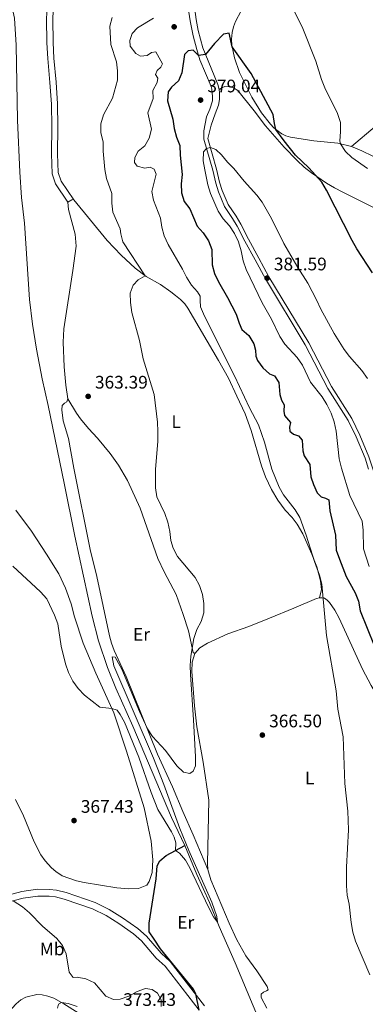
# Model space of a CAD drawing. Units: metres. Extents: x 587408 to 594332, y 701429 to 706145.
# Drawn here: x 587787 to 587978, y 704828 to 705371 of the extents above; entities that cross this region are included whole.
import ezdxf
from ezdxf.enums import TextEntityAlignment as Align

# ---------------------------------------------------------------- set-up
doc = ezdxf.new("R2010")
doc.units = ezdxf.units.M
doc.header["$MEASUREMENT"] = 0
doc.linetypes.add('DGN Style 3', pattern=[120.979894, 86.41421, -34.565684])
for name, color, linetype, lineweight in [('Altimetria', 7, 'Continuous', 0), ('Entidades rusticas', 7, 'Continuous', 0), ('Hidrografía', 7, 'Continuous', 0), ('Viales-ffcc', 7, 'Continuous', 0)]:
    doc.layers.add(name, color=color, linetype=linetype, lineweight=lineweight)
doc.styles.add('Style-Arial', font='txt')
doc.styles.add('Style-Arial Narrow', font='txt')

# ---------------------------------------------------------------- blocks, each defined once
blk = doc.blocks.new('5PATER')
at = {"layer": 'Altimetria', "linetype": 'Continuous', "lineweight": 0}
h = blk.add_hatch(color=250, dxfattribs=at)
edge = h.paths.add_edge_path()
edge.add_ellipse((0, 0), major_axis=(-1.1, -1.11), ratio=0.999422, start_angle=0, end_angle=360)

msp = doc.modelspace()

# ---------------------------------------------------------------- linework, layer by layer
at = {"layer": 'Altimetria', "color": 30, "linetype": 'Continuous', "lineweight": 0, "flags": 128}
for points, elevation in [([(587937.907, 705376.131), (587942.724, 705366.844), (587950.197, 705347.781), (587953.301, 705337.801), (587955.198, 705333.174), (587962.161, 705318.922), (587963.881, 705313.932), (587963.865, 705308.952), (587963.412, 705303.889), (587963.777, 705302.286), (587966.512, 705298.1), (587970.166, 705294.652), (587978.737, 705288.595)], 370), ([(587873.115, 704916.506), (587872.757, 704912.335), (587874.999, 704910.895), (587878.33, 704907.104), (587880.84, 704902.779), (587891.07, 704881.178), (587893.877, 704875.779), (587896.023, 704872.736), (587895.586, 704875.99), (587892.81, 704883.89), (587880.26, 704912.28), (587875.162, 704924.574), (587866.364, 704948.69), (587860.691, 704963.22), (587838.859, 705014.298), (587837.842, 705019.204), (587839.639, 705018.936), (587843.201, 705012.468), (587852.935, 704989.106), (587857.383, 704979.397), (587860.251, 704975.301), (587867.32, 704967.62), (587873.566, 704959.106), (587877.322, 704955.66), (587880.662, 704954.856), (587882.579, 704956.214), (587883.791, 704959.13), (587883.952, 704963.999), (587882.838, 704984.527), (587881.035, 705009.436), (587880.907, 705014.434), (587881.304, 705019.586), (587882.966, 705029.405), (587884.545, 705034.268), (587887.053, 705038.747), (587888.541, 705043.546), (587888.457, 705048.545), (587887.711, 705053.539), (587886.151, 705058.585), (587883.648, 705063.003), (587873.949, 705074.559), (587871.645, 705079.231), (587870.23, 705083.357), (587869.68, 705088.327), (587868.576, 705093.46), (587867.029, 705098.215), (587862.633, 705107.524), (587861.899, 705112.47), (587861.808, 705122.673), (587863.169, 705138.078), (587863.146, 705143.443), (587862.964, 705148.614), (587861.094, 705164.011), (587854.993, 705183.615), (587852.908, 705193.681), (587848.854, 705209.111), (587848.045, 705214.692), (587847.894, 705219.833), (587849.48, 705224.264), (587852.323, 705227.209), (587856.147, 705229.39), (587843.807, 705248.238), (587842.747, 705252.501), (587842.422, 705255.267), (587838.347, 705264.62), (587837.735, 705269.582), (587837.739, 705274.773), (587834.76, 705283.098), (587833.878, 705288.019), (587833.018, 705298.254), (587832.96, 705303.362), (587831.673, 705308.298), (587831.734, 705313.299), (587833.083, 705318.328), (587838.024, 705327.35), (587840.837, 705337.315), (587840.902, 705342.46), (587840.319, 705347.425), (587837.104, 705357.115), (587836.621, 705367.147), (587837.89, 705371.981)], 365), ([(587853.461, 705350.657), (587851.032, 705352.154), (587847.884, 705356.072), (587847.614, 705359.209), (587848.963, 705363.113), (587851.865, 705366.213), (587860.642, 705371.571)], 370), ([(587980.002, 704843.732), (587972.057, 704862.334), (587970.587, 704867.266), (587969.642, 704872.655), (587968.574, 704882.677), (587967.592, 704887.803), (587967.074, 704892.776), (587967.11, 704903.101), (587968.32, 704923.757), (587967.833, 704934.035), (587966.218, 704949.253), (587965.28, 704975.142), (587962.294, 704990.329), (587961.407, 705000.539), (587956.165, 705030.968), (587953.52, 705059.329), (587952.308, 705064.179), (587949.453, 705071.762), (587944.939, 705086.373), (587941.331, 705096.012), (587938.857, 705100.357), (587932.459, 705108.515), (587930.027, 705112.884), (587925.928, 705122.753), (587921.881, 705137.589), (587918.711, 705147.256), (587913.635, 705156.571), (587905.352, 705174.197), (587888.762, 705207.169), (587886.669, 705212.399), (587886.362, 705215.874), (587886.505, 705218.248), (587884.925, 705220.592), (587881.634, 705224.357), (587878.921, 705228.64), (587876.661, 705233.15), (587868.748, 705246.648), (587866.588, 705251.491), (587865.242, 705256.317), (587864.535, 705261.32), (587860.73, 705271.079), (587859.88, 705276.024), (587862.265, 705285.519), (587861.14, 705288.209), (587858.841, 705289.37), (587856.016, 705288.859), (587851.717, 705289.893), (587850.295, 705291.993), (587850.431, 705294.767), (587852.344, 705298.127), (587856.018, 705301.148), (587858.377, 705305.408), (587859.647, 705310.267), (587857.641, 705319.316), (587860.52, 705327.343), (587860.383, 705331.652), (587862.677, 705336.065), (587863.066, 705338.505), (587861.768, 705340.515), (587862.807, 705342.781), (587864.748, 705344.509), (587865.73, 705346.467), (587862.012, 705353.054), (587859.555, 705352.642), (587857.242, 705351.061), (587853.461, 705350.657)], 370), ([(587979.588, 705069.004), (587976.46, 705078.866), (587976.313, 705089.088), (587975.778, 705094.059), (587968.962, 705108.225), (587964.413, 705123.344), (587963.183, 705128.527), (587961.439, 705143.773), (587960.333, 705148.896), (587958.667, 705153.609), (587956.347, 705158.467), (587953.733, 705162.73), (587947.23, 705170.81), (587942.848, 705180.221), (587939.999, 705184.33), (587933.069, 705191.723), (587930.417, 705195.962), (587925.714, 705205.577), (587920.57, 705214.449), (587911.839, 705232.961), (587910.183, 705237.679), (587909.075, 705243.137), (587907.6, 705248.224), (587905.458, 705252.745), (587902.552, 705256.914), (587899.125, 705260.95), (587896.42, 705265.155), (587892.159, 705274.808), (587890.655, 705279.647), (587888.984, 705287.906), (587888.19, 705292.851), (587888.21, 705297.851), (587889.997, 705299.668), (587892.166, 705300.206), (587895.048, 705299.178), (587898.21, 705296.184), (587901.452, 705292.175), (587905.086, 705288.666), (587910.628, 705281.679), (587917.661, 705273.979), (587920.668, 705269.984), (587925.74, 705261), (587932.511, 705247.166), (587940.259, 705234.007), (587945.857, 705225.348), (587950.601, 705216.25), (587952.944, 705211.027), (587960.355, 705197.543), (587965.896, 705188.863), (587968.855, 705184.832), (587975.525, 705177.112), (587978.679, 705172.824)], 380), ([(587783.175, 705069.186), (587798.471, 705054.982), (587801.801, 705051.221), (587806.175, 705042.221), (587807.891, 705037.338), (587809.832, 705025.152), (587812.249, 705015.257), (587813.853, 705010.509), (587816.247, 705005.851), (587819.254, 705001.736), (587822.656, 704998.048), (587831.086, 704991.398), (587837.699, 704990.666), (587840.609, 704989.792), (587842.343, 704987.482), (587844.724, 704983.085), (587852.547, 704963.945), (587859.346, 704944.438), (587863.146, 704934.915), (587870.667, 704922.653), (587872.043, 704919.69), (587873.115, 704916.506)], 365), ([(587783.246, 704884.649), (587788.508, 704881.322), (587792.296, 704878.058), (587799.536, 704870.581), (587807.446, 704863.851), (587810.62, 704859.989), (587812.521, 704855.295), (587814.239, 704845.152), (587816.445, 704842.295), (587818.566, 704842.517), (587823.483, 704841.624), (587828.092, 704839.375), (587834.424, 704832.076), (587838.646, 704830.178), (587842.306, 704830.427), (587847.082, 704831.904), (587851.658, 704834.563), (587856.372, 704836.246), (587859.923, 704835.723), (587862.947, 704833.589), (587864.982, 704829.929), (587865.016, 704826.203)], 370), ([(587818.56, 704826.276), (587813.735, 704827.903), (587810.042, 704828.471), (587808.301, 704827.609), (587807.724, 704825.35)], 370)]:
    msp.add_lwpolyline(points, dxfattribs=dict(at, elevation=elevation))
at = {"layer": 'Altimetria', "color": 30, "linetype": 'Continuous', "lineweight": 30, "elevation": 375, "flags": 128}
for points in [[(587981.552, 705231.035), (587972.913, 705244.281), (587970.263, 705248.94), (587956.12, 705276.773), (587953.486, 705281.023), (587946.353, 705288.974), (587939.118, 705296.053), (587932.686, 705303.887), (587928.11, 705310.244), (587927.37, 705313.386), (587926.79, 705318.407), (587914.64, 705341.08), (587904.12, 705355.678), (587902.417, 705363.325), (587899.255, 705362.777), (587894.386, 705357.611), (587889.38, 705351.549), (587885.566, 705350.91), (587882.589, 705354.012), (587879.764, 705353.532), (587877.827, 705351.558), (587876.342, 705341.338), (587874.415, 705337.085), (587870.72, 705333.51), (587868.763, 705330.919), (587868.479, 705325.987), (587871.304, 705315.873), (587872.11, 705310.788), (587873.417, 705305.962), (587875.255, 705301.251), (587875.439, 705295.988), (587876.528, 705285.273), (587876.047, 705280.21), (587876.078, 705275.202), (587877.578, 705270.432), (587880.698, 705266.36), (587884.885, 705256.867), (587888.137, 705253.061), (587891.083, 705248.638), (587892.945, 705243.998), (587892.991, 705235.545), (587894.37, 705230.659), (587896.472, 705226.018), (587901.57, 705217.416), (587906.319, 705208.259), (587907.945, 705203.299), (587909.516, 705199.723), (587913.331, 705196.463), (587916.058, 705191.952), (587917.011, 705188.489), (587917.102, 705185.072), (587918.159, 705182.782), (587921.025, 705178.616), (587924.758, 705175.29), (587927.518, 705174.167), (587929.89, 705170.636), (587930.346, 705163.899), (587931.354, 705160.837), (587932.693, 705158.212), (587932.598, 705154.822), (587932.979, 705152.396), (587936.313, 705148.45), (587935.678, 705145.976), (587935.903, 705143.7), (587937.84, 705142.102)], [(587937.84, 705142.102), (587940.596, 705141.226), (587942.643, 705138.675), (587943.053, 705132.83), (587943.809, 705130.072), (587946.878, 705125.413), (587947.551, 705118.557), (587948.945, 705114.276), (587951.062, 705109.748), (587953.166, 705107.414), (587955.642, 705106.718), (587957.383, 705105.762), (587957.98, 705099.829), (587961.17, 705086.426), (587961.53, 705078.117), (587963.249, 705073.157), (587966.947, 705063.516), (587971.988, 705054.546), (587973.849, 705049.905), (587974.656, 705044.501), (587982.352, 705025.463)]]:
    msp.add_lwpolyline(points, dxfattribs=at)
at = {"layer": 'Entidades rusticas', "color": 92, "linetype": 'Continuous', "lineweight": 0, "extrusion": (-0.126036, 0.244731, 0.961364), "elevation": 98863.672, "flags": 128}
msp.add_lwpolyline([(-845494.436, -343950.059), (-845493.533, -343950.342), (-845490.871, -343950.342)], dxfattribs=at)
at = {"layer": 'Entidades rusticas', "color": 92, "linetype": 'Continuous', "lineweight": 0}
for points in [[(587969.911, 705300.852, 368.801), (587962.375, 705302.614, 370.274), (587949.111, 705303.841, 372.367), (587936.267, 705305.882, 374.228), (587933.681, 705306.582, 374.46), (587931.522, 705307.723, 374.77), (587929.449, 705309.207, 374.848), (587927.06, 705311.057, 375.119), (587925.163, 705313.133, 375.391), (587920.311, 705319.283, 375.507), (587914.89, 705327.904, 375.352), (587908.202, 705341.558, 375.313), (587905.456, 705349.697, 375.197), (587903.875, 705356.772, 374.964), (587903.789, 705359.965, 374.654), (587904.064, 705363.753, 374.538), (587904.787, 705366.805, 374.383), (587905.884, 705369.709, 373.995), (587909.099, 705375.657, 373.375)], [(587969.911, 705300.852, 368.801), (587982.934, 705311.746, 367.987), (588001.052, 705327.474, 365.235), (588028.364, 705351.363, 360.157), (588038.97, 705360.355, 358.723), (588050.217, 705369.382, 358.078)], [(587896.981, 705332.276, 377.096), (587898.729, 705333.392, 377.445), (587900.118, 705333.788, 377.212), (587902.353, 705333.703, 377.135), (587904.844, 705333.126, 377.018), (587907.257, 705331.679, 376.708), (587916.291, 705320.392, 376.243), (587922.542, 705312.25, 376.205), (587932.797, 705300.333, 375.701), (587939.996, 705292.984, 375.701), (587943.81, 705289.421, 375.507), (587947.833, 705286.327, 375.197), (587956.183, 705280.549, 374.46), (587960.6, 705278.02, 374.15), (587965.11, 705275.493, 373.763), (587993.138, 705261.62, 371.243)], [(587981.605, 705295.38, 368.026), (587975.629, 705298.439, 368.259), (587969.911, 705300.852, 368.801)], [(587813.534, 705161.547, 362.873), (587812.411, 705169.064, 362.679), (587811.428, 705179.25, 362.718), (587810.915, 705192.763, 362.718), (587811.252, 705200.15, 362.602), (587816.183, 705232.366, 362.641), (587817.996, 705245.826, 362.214), (587817.48, 705252.33, 362.137), (587813.862, 705266.037, 361.788), (587813.514, 705270.032, 361.71)], [(587816.808, 705271.422, 361.788), (587835.093, 705248.913, 363.416), (587842.802, 705240.767, 363.958), (587850.553, 705233.737, 364.54), (587856.683, 705228.974, 365.044), (587864.636, 705224.615, 365.896), (587870.195, 705220.618, 366.129), (587872.928, 705218.587, 366.594), (587875.54, 705216.399, 366.749), (587877.907, 705214.052, 367.292), (587879.654, 705211.664, 367.486), (587896.625, 705182.65, 368.222), (587902.003, 705172.974, 368.338), (587906.734, 705163.039, 368.377), (587911.182, 705153.347, 368.416), (587914.63, 705144.134, 368.377), (587920.27, 705124.662, 368.377), (587922.548, 705118.499, 368.416), (587925.863, 705111.547, 368.493), (587929.345, 705105.684, 368.687), (587933.255, 705100.2, 368.804), (587937.142, 705096.05, 368.959), (587940.026, 705092.44, 369.114), (587943.127, 705087.129, 369.462), (587948.068, 705075.833, 369.889), (587950.701, 705068.838, 370.005), (587952.82, 705061.122, 369.928), (587953.4, 705056.294, 369.928), (587952.299, 705051.839, 369.695)], [(587890.701, 704901.876, 365.974), (587882.554, 704920.994, 365.276), (587876.872, 704933.89, 365.509), (587871.241, 704947.407, 365.47), (587862.988, 704965.5, 365.276), (587845.683, 705008.402, 364.424), (587838.985, 705022.645, 364.036), (587837.61, 705026.839, 363.803), (587836.364, 705030.756, 363.648), (587829.375, 705063.571, 363.648), (587825.829, 705078.489, 363.416), (587816.709, 705123.331, 363.144), (587813.85, 705139.75, 362.912), (587810.83, 705149.374, 362.989), (587810.072, 705155.501, 362.951), (587810.404, 705157.802, 362.951), (587811.653, 705159.157, 362.873), (587812.973, 705159.925, 362.834), (587813.534, 705161.547, 362.873)], [(587883.486, 705021.09, 365.083), (587882.577, 705021.632, 365.083), (587880.045, 705033.529, 364.734), (587877.098, 705042.503, 364.424), (587873.185, 705053.569, 364.463), (587866.517, 705066.075, 364.54), (587863.07, 705073.459, 364.347), (587853.346, 705101.264, 363.843), (587846.382, 705116.588, 363.416), (587841.369, 705124.875, 363.378), (587836.882, 705131.434, 363.339), (587829.912, 705139.935, 363.145), (587824.827, 705145.243, 362.951), (587820.488, 705150.44, 362.912), (587818.198, 705153.719, 362.951), (587813.534, 705161.547, 362.873)], [(587784.608, 704940.542, 368.922), (587789.109, 704931.409, 368.457), (587794.969, 704917.151, 368.031), (587798.569, 704909.894, 368.069), (587800.981, 704906.68, 368.031), (587804.461, 704902.77, 367.798), (587806.791, 704900.733, 367.759), (587810.304, 704898.468, 367.566), (587818.17, 704895.565, 367.294), (587822.559, 704894.618, 367.023), (587840.503, 704891.765, 366.364), (587846.902, 704891.194, 366.325), (587852.45, 704891.383, 366.325), (587856.977, 704893.23, 366.17), (587858.337, 704895.269, 366.17), (587859.926, 704900.197, 366.17), (587860.363, 704907.213, 366.17), (587859.503, 704917.464, 365.938), (587855.616, 704935.911, 365.279), (587845.865, 704967.097, 365.317), (587838.767, 704988.311, 365.046), (587828.868, 705010.128, 364.62), (587821.88, 705026.754, 364.503), (587817.071, 705041.216, 364.387), (587815.332, 705048.505, 364.193), (587812.268, 705057.043, 364.116), (587808.471, 705065.009, 364.116), (587801.769, 705075.872, 363.922), (587793.361, 705088.597, 363.767), (587784.788, 705100.109, 364.038)], [(587883.486, 705021.09, 365.083), (587886.223, 705024.208, 365.083), (587890.584, 705026.672, 365.083), (587901.628, 705031.887, 365.47), (587913.218, 705035.965, 365.742), (587924.644, 705040.567, 366.401), (587938.134, 705045.98, 368.223), (587950.633, 705051.345, 369.385), (587952.299, 705051.839, 369.695)], [(587952.299, 705051.839, 369.695), (587953.788, 705051.834, 369.967), (587954.972, 705051.513, 370.083), (587956.478, 705050.516, 370.161), (587957.865, 705049.175, 370.199), (587960.698, 705045.007, 370.354), (587963.039, 705040.55, 370.432), (587975.9, 705012.489, 370.858), (587980.74, 705003.455, 371.13), (587993.55, 704981.875, 372.176), (587997.396, 704974.746, 372.68), (588001.358, 704966.224, 372.913), (588010.716, 704939.87, 374.075), (588012.308, 704932.113, 374.308), (588014.449, 704915.93, 374.385), (588016.557, 704905.267, 374.696), (588025.325, 704878.965, 375.277), (588027.729, 704870.85, 375.432), (588030.858, 704858.53, 375.354), (588032.525, 704853.659, 375.587)], [(587890.701, 704901.876, 365.974), (587890.55, 704905.253, 365.897), (587891.153, 704940.216, 365.432), (587888.093, 704961.066, 365.393), (587884.622, 704980.606, 365.277), (587883.242, 704992.212, 365.16), (587881.797, 705011.168, 365.083), (587881.989, 705016.226, 365.083), (587883.486, 705021.09, 365.083)], [(587923.259, 704825.341, 367.525), (587920.178, 704831.335, 367.525), (587920.178, 704833.103, 367.486), (587921.399, 704834.24, 367.447), (587923.032, 704834.858, 367.447), (587923.889, 704835.493, 367.409), (587923.36, 704837.376, 367.409), (587917.629, 704845.991, 367.06), (587911.654, 704854.292, 366.943), (587906.663, 704863.106, 366.866), (587902.533, 704872.339, 366.866), (587892.349, 704896.26, 366.207), (587890.701, 704901.876, 365.974)], [(587775.6, 704817.802, 373.85), (587784.917, 704827.826, 372.105), (587787.486, 704829.887, 371.912), (587790.374, 704831.487, 371.485), (587796.396, 704832.925, 370.788), (587799.378, 704832.698, 370.749), (587802.522, 704831.977, 370.478), (587805.737, 704830.823, 370.245), (587811.185, 704827.847, 369.935), (587819.15, 704822.775, 369.741)]]:
    msp.add_polyline3d(points, dxfattribs=at)
at = {"layer": 'Hidrografía', "color": 5, "linetype": 'Continuous', "lineweight": 0}
for points in [[(587752.862, 705444.684, 359.086), (587768.173, 705414.804, 360.055), (587780.53, 705387.168, 360.365), (587784.12, 705371.538, 360.442), (587785.027, 705356.76, 360.597), (587785.747, 705315.276, 360.365), (587786.958, 705286.548, 360.404), (587787.976, 705272.579, 360.481), (587789.493, 705258.432, 360.675), (587792.394, 705216.335, 361.45), (587794.026, 705202.686, 361.489), (587796.186, 705189.016, 361.373), (587799.294, 705172.508, 361.411), (587802.68, 705157.867, 361.489), (587811.517, 705115.066, 362.497), (587817.389, 705085.83, 362.69), (587826.902, 705041.583, 362.652), (587830.363, 705027.997, 362.69), (587835.27, 705013.289, 362.652), (587839.933, 705001.926, 362.923), (587849.323, 704980.876, 363.272), (587870.572, 704930.537, 363.97), (587877.943, 704915.034, 364.202)], [(587877.943, 704915.034, 364.202), (587884.547, 704899.053, 364.512), (587891.573, 704883.73, 364.745), (587896.984, 704870.364, 365.055), (587905.799, 704850.296, 365.055), (587929.747, 704792.747, 365.675), (587938.194, 704774.192, 366.256), (587938.736, 704772.944, 366.285)]]:
    msp.add_polyline3d(points, dxfattribs=at)
at = {"layer": 'Hidrografía', "color": 142, "linetype": 'DGN Style 3', "lineweight": 25}
msp.add_polyline3d([(587885.927, 704824.338, 366.218), (587883.974, 704833.236, 366.14), (587882.812, 704835.883, 366.063), (587864.564, 704858.021, 365.908), (587861.122, 704863.357, 365.908), (587858.32, 704867.455, 366.253), (587858.36, 704872.294, 366.253), (587862.217, 704896.676, 366.253), (587862.713, 704903.879, 366.098), (587864.153, 704906.696, 366.098), (587867.636, 704909.671, 365.788), (587877.943, 704915.034, 364.202)], dxfattribs=at)
at = {"layer": 'Viales-ffcc', "color": 250, "linetype": 'DGN Style 3', "lineweight": 0}
for points in [[(587811.515, 705457.884, 360.08), (587826.266, 705451.379, 360.274), (587830.684, 705448.757, 360.274), (587834.38, 705444.883, 360.429), (587837.222, 705440.695, 360.475), (587828.916, 705431.37, 360.505), (587819.925, 705422.89, 360.583), (587811.125, 705411.605, 360.62), (587807.304, 705403.967, 360.699), (587806.09, 705399.884, 360.739), (587802.19, 705380.225, 360.702), (587801.729, 705371.358, 360.705), (587801.96, 705358.04, 361.016), (587802.394, 705349.332, 360.746), (587803.62, 705336.015, 360.746), (587804.44, 705324.126, 361.016), (587804.625, 705311.681, 361.054), (587804.389, 705296.637, 361.286), (587804.742, 705285.741, 361.408), (587806.721, 705280.129, 361.416), (587813.514, 705270.032, 361.71)], [(587880.129, 705374.872, 370.933), (587880.879, 705370.032, 371.85), (587882.651, 705361.84, 373.171), (587884.597, 705354.257, 374.612), (587886.261, 705348.511, 375.278), (587892.531, 705333.933, 377.057), (587892.962, 705332.327, 377.29), (587893.281, 705328.27, 377.367), (587893.165, 705326.004, 377.677), (587891.818, 705321.422, 378.181), (587889.97, 705317.079, 379.034), (587888.427, 705309.485, 379.538), (587888.414, 705306.693, 379.615), (587888.538, 705304.866, 379.693), (587893.365, 705287.675, 380.468), (587895.008, 705280.539, 380.391), (587896.527, 705275.78, 380.391), (587899.848, 705267.663, 380.391), (587904.339, 705261.101, 380.468), (587906.901, 705256.811, 380.658), (587911.07, 705248.533, 380.778), (587916.801, 705238.181, 380.972), (587922.441, 705227.672, 381.592), (587944.348, 705191.27, 381.05), (587956.858, 705167.296, 381.631), (587968.081, 705149.658, 381.243), (587972.393, 705140.647, 381.672), (587977.375, 705128.792, 382.096), (587979.372, 705122.684, 382.181)], [(587885.927, 704824.338, 366.218), (587867.208, 704848.478, 366.252), (587862.198, 704853.043, 366.213), (587854.156, 704862.518, 366.33), (587849.716, 704866.38, 366.368), (587841.553, 704872.162, 366.601), (587834.531, 704876.475, 366.989), (587827.117, 704880.13, 367.299), (587811.474, 704885.549, 368.27), (587806.627, 704886.753, 368.5), (587803.085, 704887.125, 368.81), (587797.004, 704887.237, 369.237), (587788.774, 704886.133, 369.779), (587775.191, 704882.486, 370.322), (587768.343, 704881.843, 370.438), (587761.57, 704882.212, 370.515), (587739.243, 704885.206, 371.404), (587728.503, 704887.771, 371.868), (587724.409, 704889.811, 372.138), (587722.282, 704891.459, 372.254), (587720.19, 704893.971, 372.328)]]:
    msp.add_polyline3d(points, dxfattribs=at)
at = {"layer": 'Viales-ffcc', "color": 250, "linetype": 'Continuous', "lineweight": 0}
for points in [[(587896.981, 705332.276, 377.096), (587896.129, 705334.897, 376.825), (587894.12, 705339.917, 376.515), (587887.909, 705355.158, 374.53), (587885.31, 705364.791, 372.928), (587884.186, 705370.8, 371.85), (587882.907, 705380.492, 369.966), (587881.9, 705392.082, 367.937), (587881.587, 705401.195, 366.231), (587880.154, 705406.908, 365.805), (587878.707, 705409.922, 365.185), (587876.523, 705412.427, 365.068), (587873.034, 705415.127, 364.758), (587858.849, 705424.933, 362.888), (587851.741, 705430.415, 361.746), (587848.038, 705433.735, 361.201), (587844.525, 705437.76, 360.773), (587841.708, 705442.797, 360.618), (587835.567, 705449.979, 360.463), (587833.334, 705451.739, 360.425), (587826.815, 705455.688, 360.153), (587825.893, 705457.006, 360.076), (587825.255, 705460.923, 360.102)], [(587816.808, 705271.422, 361.788), (587809.81, 705281.566, 361.439), (587808.114, 705286.375, 361.439), (587807.78, 705296.666, 361.322), (587808.016, 705311.68, 361.09), (587807.829, 705324.268, 361.051), (587807, 705336.287, 360.78), (587805.777, 705349.571, 360.78), (587805.349, 705358.154, 361.051), (587805.121, 705371.3, 360.741), (587805.563, 705379.805, 360.741), (587809.385, 705399.069, 360.78), (587810.469, 705402.716, 360.741), (587814.006, 705409.786, 360.663), (587822.44, 705420.601, 360.625), (587831.35, 705429.005, 360.547), (587839.186, 705437.802, 360.506)], [(588000.665, 705078.217, 383.336), (587993.752, 705089.242, 383.032), (587987.663, 705104.512, 382.445), (587979.47, 705129.573, 382.096), (587974.431, 705141.562, 381.672), (587970.038, 705150.744, 381.243), (587958.794, 705168.414, 381.631), (587946.297, 705192.364, 381.05), (587924.383, 705228.777, 381.592), (587918.762, 705239.25, 380.972), (587913.045, 705249.577, 380.778), (587908.86, 705257.887, 380.658), (587906.221, 705262.306, 380.468), (587901.825, 705268.729, 380.391), (587898.628, 705276.544, 380.391), (587897.164, 705281.13, 380.391), (587895.53, 705288.228, 380.468), (587890.751, 705305.248, 379.693), (587892.485, 705312.535, 379.383), (587894.778, 705318.847, 378.499), (587896.511, 705323.615, 377.832), (587897.138, 705326.789, 377.561), (587897.2, 705330.419, 377.367), (587896.981, 705332.276, 377.096)], [(587888.889, 704826.635, 366.218), (587869.972, 704851.031, 366.252), (587864.9, 704855.652, 366.213), (587856.83, 704865.16, 366.33), (587852.035, 704869.331, 366.368), (587843.619, 704875.292, 366.601), (587836.345, 704879.76, 366.989), (587828.565, 704883.595, 367.299), (587812.541, 704889.146, 368.27), (587807.278, 704890.454, 368.5), (587803.316, 704890.87, 368.81), (587796.788, 704890.99, 369.237), (587788.036, 704889.816, 369.779), (587774.841, 704886.218, 370.322)]]:
    msp.add_polyline3d(points, dxfattribs=at)

# ---------------------------------------------------------------- block references
at = {"layer": 'Altimetria', "color": 250, "linetype": 'Continuous', "lineweight": 0}
for p in [(587872.1, 705366.81, 373.707), (587886.684, 705326.371, 379.037), (587923.372, 705228.158, 381.592), (587824.681, 705162.927, 363.394), (587920.752, 704976.039, 366.504), (587816.896, 704928.879, 367.428)]:
    msp.add_blockref('5PATER', p, dxfattribs=at)

# ---------------------------------------------------------------- texts
at = {"layer": 'Altimetria', "color": 250, "linetype": 'Continuous', "lineweight": 0, "style": 'Style-Arial'}
for s, p in [('379.04', (587890.424, 705330.66, 379.037)), ('381.59', (587927.112, 705232.447, 381.592)), ('363.39', (587828.421, 705167.216, 363.394)), ('366.50', (587924.492, 704980.328, 366.504)), ('367.43', (587820.636, 704933.168, 367.428)), ('373.43', (587844.002, 704826.614, 373.429))]:
    msp.add_text(s, height=7, dxfattribs=at).set_placement(p)
at = {"layer": 'Entidades rusticas', "color": 92, "linetype": 'Continuous', "lineweight": 0, "style": 'Style-Arial Narrow'}
for s, p in [('L', (587873.215, 705149.019, 365.725)), ('Er', (587854.119, 705031.622, 364.109)), ('L', (587946.84, 704952.305, 368.699)), ('Er', (587878.528, 704872.706, 365.392)), ('Mb', (587804.821, 704858.043, 370.157))]:
    msp.add_text(s, height=7, dxfattribs=at).set_placement(p, align=Align.MIDDLE_CENTER)

doc.saveas('drawing.dxf')
